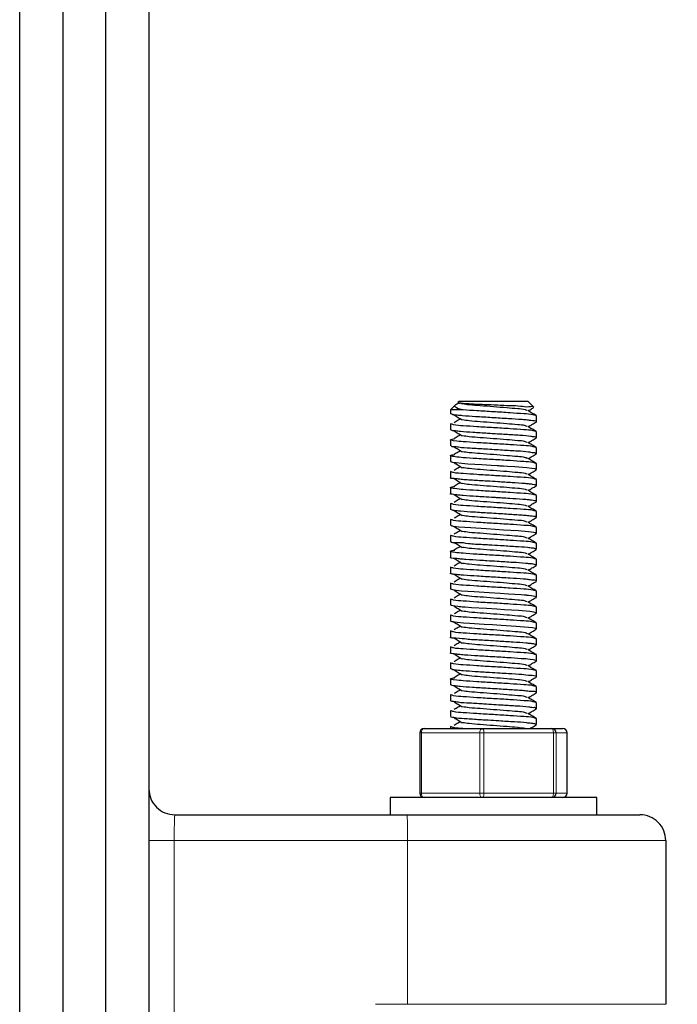
# Model space of a CAD drawing. Units: millimetres. Extents: x -86 to 420, y 0 to 297.
# Drawn here: x 283 to 294, y 96 to 112 of the extents above; entities that cross this region are included whole.
import ezdxf

# ---------------------------------------------------------------- set-up
doc = ezdxf.new("R2010")
doc.units = ezdxf.units.MM
doc.styles.add('SLDTEXTSTYLE0', font='TXT', dxfattribs={"width": 0.605})
doc.dimstyles.new('SLDDIMSTYLE3', dxfattribs={"dimtxt": 2.825151, "dimasz": 2.5, "dimexe": 0, "dimexo": 0.0625, "dimgap": 0.706288, "dimtad": 1, "dimlfac": 7, "dimrnd": 1e-09, "dimzin": 12, "dimdsep": 46, "dimtxsty": 'SLDTEXTSTYLE0', "dimsah": 1, "dimcen": 0.09, "dimadec": 0, "dimazin": 3, "dimtfac": 1, "dimtdec": 3, "dimtofl": 0, "dimtmove": 0, "dimatfit": 3, "dimfxl": 1, "dimfrac": 2, "dimtolj": 1, "dimtzin": 12, "dimarcsym": 0})

# ---------------------------------------------------------------- blocks, each defined once
blk = doc.blocks.new('_D_2')
at = {"color": 7, "linetype": 'Continuous', "lineweight": 0}
for p, q in [((285.316, 124.394), (309.24, 124.394)), ((308.24, 88.537), (308.24, 124.394))]:
    blk.add_line(p, q, dxfattribs=at)
at = {"color": 7, "linetype": 'Continuous', "lineweight": 18}
for points in [[(308.24, 124.394), (307.865, 121.894), (308.615, 121.894)], [(308.24, 88.537), (308.615, 91.037), (307.865, 91.037)]]:
    blk.add_solid(points, dxfattribs=at)
at = {"color": 7, "linetype": 'Continuous', "lineweight": 18, "insert": (304.488, 103.231), "char_height": 2.9104, "attachment_point": 1, "rotation": 90, "style": 'SLDTEXTSTYLE0'}
blk.add_mtext('251', dxfattribs=at)

msp = doc.modelspace()

# ---------------------------------------------------------------- linework, layer by layer
at = {"color": 7, "linetype": 'Continuous', "lineweight": 25}
for p, q in [((282.873347, 80.343256), (282.873347, 124.393785)), ((283.587633, 124.393785), (283.587633, 80.343256)), ((284.301919, 80.343256), (284.301919, 124.393785)), ((285.016205, 124.393785), (285.016205, 88.393785)), ((290.09992, 106.048929), (290.016205, 105.965214)), ((290.016205, 105.965214), (290.016205, 105.899121)), ((290.223435, 105.965214), (290.016205, 105.965214)), ((290.159062, 106.10807), (290.142678, 106.091687)), ((290.159062, 106.10807), (291.301918, 106.10807)), ((290.191087, 106.076417), (290.212923, 106.062706)), ((291.398491, 106.011499), (291.301918, 106.10807)), ((291.444776, 105.766914), (291.444776, 105.866328)), ((290.016205, 105.734185), (290.016205, 105.634753)), ((290.016205, 105.4699), (290.016205, 105.370534)), ((291.444776, 105.502642), (291.444776, 105.602041)), ((291.444776, 105.238448), (291.444776, 105.337756)), ((290.016205, 105.205613), (290.016205, 105.106341)), ((291.444776, 104.97423), (291.444776, 105.073471)), ((290.016205, 104.941328), (290.016205, 104.842097)), ((290.016205, 104.677043), (290.016205, 104.577718)), ((291.444776, 104.709923), (291.444776, 104.809184)), ((291.444776, 104.445509), (291.444776, 104.544899)), ((290.016205, 104.412756), (290.016205, 104.313327)), ((291.444776, 104.181196), (291.444776, 104.280612)), ((290.016205, 104.148471), (290.016205, 104.049082)), ((291.444776, 103.916986), (291.444776, 104.016328)), ((290.016205, 103.884184), (290.016205, 103.784891)), ((291.444776, 103.652782), (291.444776, 103.752043)), ((290.016205, 103.619899), (290.016205, 103.520655)), ((290.016205, 103.355614), (290.016205, 103.256341)), ((291.436419, 103.384503), (291.443674, 103.386275)), ((291.444776, 103.388518), (291.444776, 103.487756)), ((291.444776, 103.124123), (291.444776, 103.223471)), ((290.016205, 103.091327), (290.016205, 102.991913)), ((291.444776, 102.859761), (291.444776, 102.959184)), ((290.016205, 102.827042), (290.016205, 102.727639)), ((291.444776, 102.59553), (291.444776, 102.694899)), ((290.016205, 102.562756), (290.016205, 102.463424)), ((291.444776, 102.33134), (291.444776, 102.430614)), ((290.016205, 102.298471), (290.016205, 102.199229)), ((291.444776, 102.067096), (291.444776, 102.166327)), ((290.016205, 102.034186), (290.016205, 101.934927)), ((291.444776, 101.802724), (291.444776, 101.902042)), ((290.016205, 101.769899), (290.016205, 101.670489)), ((291.444776, 101.538345), (291.444776, 101.637755)), ((290.016205, 101.505614), (290.016205, 101.406185)), ((290.016205, 101.241327), (290.016205, 101.141981)), ((291.444776, 101.274082), (291.444776, 101.37347)), ((291.444776, 101.009882), (291.444776, 101.109186)), ((290.016205, 100.977042), (290.016205, 100.877781)), ((291.444776, 100.745665), (291.444776, 100.844899)), ((289.507706, 100.60807), (289.507706, 99.60807)), ((289.579134, 100.6795), (290.546915, 100.6795)), ((290.016205, 100.712757), (290.016205, 100.6795)), ((290.546915, 100.6795), (291.69827, 100.6795)), ((291.69827, 100.6795), (291.881846, 100.6795)), ((291.953275, 99.60807), (291.953275, 100.60807)), ((289.016205, 99.536643), (289.016205, 99.250928)), ((290.730491, 99.536643), (289.016205, 99.536643)), ((292.444776, 99.536643), (290.730491, 99.536643)), ((292.444776, 99.250928), (292.444776, 99.536643)), ((285.444776, 99.250928), (289.299053, 99.250928)), ((289.299053, 99.250928), (293.159062, 99.250928)), ((293.587633, 98.822355), (293.587633, 96.108071))]:
    msp.add_line(p, q, dxfattribs=at)
at = {"color": 8, "linetype": 'Continuous', "lineweight": 18}
for p, q in [((289.507706, 100.60807), (289.534636, 100.60807)), ((290.502417, 100.60807), (289.534636, 100.60807)), ((289.534636, 100.60807), (289.534636, 99.60807)), ((290.502417, 99.60807), (290.502417, 100.60807)), ((290.502417, 100.60807), (290.573055, 100.60807)), ((290.573055, 100.60807), (290.573055, 99.60807)), ((291.72441, 100.60807), (290.573055, 100.60807)), ((291.72441, 99.60807), (291.72441, 100.60807)), ((291.72441, 100.60807), (291.768908, 100.60807)), ((291.768908, 100.60807), (291.768908, 99.60807)), ((291.952484, 100.60807), (291.768908, 100.60807)), ((291.952484, 99.60807), (291.952484, 100.60807)), ((291.952484, 100.60807), (291.953275, 100.60807)), ((289.507706, 99.60807), (289.534636, 99.60807)), ((289.534636, 99.60807), (290.502417, 99.60807)), ((290.502417, 99.60807), (290.573055, 99.60807)), ((290.573055, 99.60807), (291.72441, 99.60807)), ((291.72441, 99.60807), (291.768908, 99.60807)), ((291.768908, 99.60807), (291.952484, 99.60807)), ((291.952484, 99.60807), (291.953275, 99.60807)), ((285.016205, 98.822355), (285.437296, 98.822355)), ((285.437296, 98.822355), (285.437296, 93.127774)), ((289.306532, 98.822355), (285.437296, 98.822355)), ((289.306532, 96.108071), (289.306532, 98.822355)), ((293.587633, 98.822355), (289.306532, 98.822355)), ((288.772632, 96.108071), (289.306532, 96.108071)), ((289.306532, 96.108071), (293.587633, 96.108071))]:
    msp.add_line(p, q, dxfattribs=at)
at = {"color": 7, "linetype": 'Continuous', "lineweight": 25, "flags": 128}
for points in [[(291.434865, 104.97423), (291.419746, 104.984924), (291.368286, 104.993676), (291.28227, 105.003374), (291.085997, 105.018288), (290.965181, 105.025743), (290.898549, 105.029851), (290.861705, 105.032123), (290.852131, 105.032712), (290.847289, 105.03301), (290.846681, 105.033049), (290.846378, 105.033068), (290.846359, 105.033068), (290.846349, 105.033068), (290.846347, 105.03307), (290.846344, 105.03307), (290.846337, 105.03307), (290.846324, 105.03307), (290.846213, 105.033076), (290.845952, 105.033093), (290.84201, 105.033338), (290.82419, 105.034443), (290.793014, 105.036372), (290.690302, 105.042692), (290.540216, 105.051946), (290.305022, 105.06674), (290.206076, 105.074534), (290.112227, 105.084219), (290.055551, 105.092585), (290.023255, 105.100719), (290.027591, 105.106341)], [(291.432476, 103.916986), (291.433759, 103.924013), (291.398078, 103.932008), (291.310478, 103.943395), (291.138531, 103.957751), (290.898882, 103.972691), (290.761241, 103.981176), (290.60998, 103.990502), (290.3565, 104.006152), (290.156268, 104.022137), (290.066763, 104.033472), (290.058952, 104.03482), (290.055278, 104.035493), (290.055172, 104.035514), (290.055148, 104.035518), (290.055143, 104.035518), (290.055141, 104.035518), (290.055135, 104.03552), (290.055109, 104.035525), (290.05506, 104.035533), (290.054961, 104.035552), (290.054565, 104.035627), (290.05301, 104.03592), (290.050017, 104.036502), (290.044489, 104.037641), (290.035168, 104.039822), (290.02772, 104.049082)], [(291.436211, 102.859761), (291.442386, 102.86305), (291.418304, 102.870963), (291.362752, 102.880133), (291.313962, 102.885885), (291.28575, 102.888755), (291.284886, 102.88884), (291.284688, 102.888859), (291.284591, 102.888867), (291.28458, 102.88887), (291.284573, 102.88887), (291.284571, 102.88887), (291.284567, 102.88887), (291.284562, 102.88887), (291.284465, 102.88888), (291.28427, 102.888899), (291.282717, 102.889048), (291.276489, 102.88964), (291.263989, 102.890794), (291.238947, 102.892993), (291.189693, 102.89694), (290.981474, 102.910436), (290.839675, 102.919202), (290.659698, 102.930288), (290.412314, 102.945549), (290.20056, 102.960738), (290.113307, 102.969802), (290.054177, 102.978555), (290.022062, 102.991913)], [(291.43353, 102.59553), (291.437046, 102.601413), (291.401201, 102.610035), (291.336291, 102.619124), (291.146273, 102.63578), (290.911435, 102.650487), (290.788903, 102.658046), (290.617092, 102.668633), (290.368181, 102.684004), (290.260704, 102.69144), (290.211664, 102.69547), (290.18678, 102.697715), (290.17438, 102.698897), (290.172835, 102.699048), (290.17245, 102.699084), (290.172257, 102.699103), (290.172208, 102.699108), (290.172185, 102.69911), (290.172172, 102.699112), (290.172166, 102.699112), (290.172162, 102.699112), (290.172154, 102.699114), (290.172078, 102.69912), (290.171686, 102.699159), (290.170485, 102.699278), (290.160245, 102.700306), (290.142021, 102.702224), (290.088809, 102.708719), (290.03581, 102.718211), (290.026316, 102.727639)], [(291.434469, 102.33134), (291.428662, 102.339858), (291.380293, 102.349111), (291.309083, 102.357835), (291.108604, 102.374007), (290.860118, 102.389366), (290.713154, 102.398415), (290.573938, 102.407021), (290.331161, 102.422093), (290.231835, 102.429488), (290.128035, 102.439485), (290.08155, 102.445464), (290.07054, 102.447154), (290.06734, 102.447676), (290.06551, 102.44798), (290.065257, 102.448023), (290.065232, 102.448027), (290.065222, 102.448029), (290.065194, 102.448034), (290.065138, 102.448042), (290.065026, 102.448061), (290.064578, 102.448138), (290.063691, 102.448287), (290.060252, 102.448881), (290.053879, 102.450041), (290.043028, 102.452244), (290.027909, 102.456189), (290.02793, 102.463424)]]:
    msp.add_lwpolyline(points, dxfattribs=at)
at = {"color": 8, "linetype": 'Continuous', "lineweight": 18, "flags": 128}
for points in [[(289.579134, 100.6795), (289.570453, 100.678127), (289.562106, 100.674061), (289.554412, 100.667462), (289.547669, 100.658579), (289.542136, 100.647754), (289.538024, 100.635405), (289.535492, 100.622005), (289.534636, 100.60807)], [(290.502417, 100.60807), (290.503271, 100.622005), (290.505803, 100.635405), (290.509916, 100.647754), (290.51545, 100.658579), (290.522193, 100.667462), (290.529886, 100.674061), (290.538233, 100.678127), (290.546915, 100.6795)], [(290.546915, 100.6795), (290.552014, 100.678127), (290.556918, 100.674061), (290.561437, 100.667462), (290.565399, 100.658579), (290.568649, 100.647754), (290.571064, 100.635405), (290.572552, 100.622005), (290.573055, 100.60807)], [(291.72441, 100.60807), (291.723907, 100.622005), (291.722421, 100.635405), (291.720004, 100.647754), (291.716754, 100.658579), (291.712792, 100.667462), (291.708274, 100.674061), (291.703369, 100.678127), (291.69827, 100.6795)], [(289.534636, 99.60807), (289.535492, 99.594136), (289.538024, 99.580735), (289.542136, 99.568386), (289.547669, 99.557564), (289.554412, 99.548681), (289.562106, 99.542079), (289.570453, 99.538013), (289.579134, 99.536643)], [(290.546915, 99.536643), (290.538233, 99.538013), (290.529886, 99.542079), (290.522193, 99.548681), (290.51545, 99.557564), (290.509916, 99.568386), (290.505803, 99.580735), (290.503271, 99.594136), (290.502417, 99.60807)], [(290.573055, 99.60807), (290.572552, 99.594136), (290.571064, 99.580735), (290.568649, 99.568386), (290.565399, 99.557564), (290.561437, 99.548681), (290.556918, 99.542079), (290.552014, 99.538013), (290.546915, 99.536643)], [(291.69827, 99.536643), (291.703369, 99.538013), (291.708274, 99.542079), (291.712792, 99.548681), (291.716754, 99.557564), (291.720004, 99.568386), (291.722421, 99.580735), (291.723907, 99.594136), (291.72441, 99.60807)]]:
    msp.add_lwpolyline(points, dxfattribs=at)
at = {"color": 7, "linetype": 'Continuous', "lineweight": 25}
for centre, radius, start, end in [((289.579135, 100.60807), 0.07143, 90.0006675, 180.0001863), ((291.69787, 100.608462), 0.071039, 359.683829, 89.6774401), ((291.881845, 100.60807), 0.07143, 359.9998137, 89.9993325), ((285.444775, 99.679499), 0.428571, 179.9998173, 270.0000404), ((289.579135, 99.608072), 0.07143, 180.0015213, 269.9993325), ((291.697873, 99.607677), 0.071036, 270.3201213, 0.3169021), ((291.881845, 99.608072), 0.07143, 270.0006675, 359.9984787), ((293.159063, 98.822358), 0.42857, 359.9996958, 90.0001619)]:
    msp.add_arc(centre, radius, start, end, dxfattribs=at)
at = {"color": 8, "linetype": 'Continuous', "lineweight": 18}
for centre, radius, start, end in [((291.881446, 100.608462), 0.071039, 359.683829, 89.6774401), ((291.881449, 99.607677), 0.071036, 270.3201213, 0.3169021), ((291.582357, 98.929465), 6.145994, 177.0018089, 180.9985757), ((283.161472, 98.929465), 6.145994, 359.0014243, 2.9981911)]:
    msp.add_arc(centre, radius, start, end, dxfattribs=at)
at = {"color": 7, "linetype": 'Continuous', "lineweight": 25}
for points, knots in [([(290.223435, 105.965214), (290.188924, 105.97012), (290.140037, 105.977069), (290.067898, 106.041015), (290.14178, 106.070756), (290.175859, 106.0799), (290.191535, 106.084106)], [0, 0, 0, 0, 0.405471763, 0.574378215, 0.804221439, 1, 1, 1, 1]), ([(290.143455, 106.09091), (290.142773, 106.090765), (290.132486, 106.088577), (290.213948, 106.072617), (290.261308, 106.074104), (290.423467, 106.061443), (290.594312, 106.055354), (290.797619, 106.046602), (290.99175, 106.035023), (291.175793, 106.037283), (291.282018, 106.005422), (291.389705, 106.034395), (291.393905, 106.008245), (291.394089, 106.007097)], [0, 0, 0, 0, 0.001557632, 0.023486591, 0.096035865, 0.211828201, 0.357347437, 0.523629914, 0.687221843, 0.829155188, 0.938047583, 0.997279592, 1, 1, 1, 1]), ([(291.289035, 105.953659), (291.279102, 105.957665), (291.229633, 105.977614), (291.113683, 105.98201), (290.938571, 106.000137), (290.730357, 106.014361), (290.522895, 106.031503), (290.350714, 106.042769), (290.253168, 106.057311), (290.215681, 106.0629)], [0, 0, 0, 0, 0.02966218, 0.147727925, 0.316302657, 0.521254365, 0.726206072, 0.894781786, 1, 1, 1, 1]), ([(291.444776, 105.866328), (291.427007, 105.87216), (291.358794, 105.894548), (291.209818, 105.899773), (290.990381, 105.917549), (290.730401, 105.932024), (290.470925, 105.94862), (290.301807, 105.95859), (290.224865, 105.965093), (290.223435, 105.965214)], [0, 0, 0, 0, 0.045622134, 0.175141642, 0.360458316, 0.585816018, 0.811174479, 0.996491152, 1, 1, 1, 1]), ([(291.305939, 105.948806), (291.327147, 105.961137), (291.357289, 105.978664), (291.387446, 105.996163), (291.396385, 106.00135)], [0, 0, 0, 0, 0.703588931, 1, 1, 1, 1]), ([(291.438798, 105.766914), (291.440608, 105.767631), (291.464056, 105.776919), (291.350658, 105.786961), (291.300978, 105.795311), (291.155284, 105.807089), (290.965716, 105.818503), (290.70486, 105.834526), (290.450644, 105.850751), (290.259065, 105.861208), (290.134936, 105.875113), (290.067861, 105.879574), (290.031859, 105.893793), (290.018367, 105.899121)], [0, 0, 0, 0, 0.003766652, 0.048794708, 0.109280166, 0.170378886, 0.328552656, 0.520735544, 0.708845442, 0.861431059, 0.919675304, 0.969897863, 1, 1, 1, 1]), ([(290.080622, 105.881325), (290.102725, 105.867518), (290.146864, 105.839945), (290.190926, 105.812247), (290.212923, 105.798419)], [0, 0, 0, 0, 0.500750964, 1, 1, 1, 1]), ([(290.18387, 105.816662), (290.171553, 105.808923), (290.13717, 105.787317), (290.102727, 105.765807), (290.080622, 105.752002)], [0, 0, 0, 0, 0.358232069, 1, 1, 1, 1]), ([(291.289035, 105.689375), (291.279102, 105.69338), (291.229633, 105.713329), (291.113683, 105.717721), (290.938571, 105.735853), (290.730358, 105.750077), (290.522895, 105.767214), (290.350714, 105.778486), (290.253168, 105.793025), (290.215681, 105.798613)], [0, 0, 0, 0, 0.029662191, 0.147727707, 0.316302667, 0.521254448, 0.726206077, 0.894782019, 1, 1, 1, 1]), ([(291.441456, 105.870104), (291.417492, 105.884008), (291.369585, 105.911802), (291.321704, 105.939639), (291.297775, 105.953551)], [0, 0, 0, 0, 0.50023176, 1, 1, 1, 1]), ([(291.444776, 105.602041), (291.427007, 105.607873), (291.358795, 105.630264), (291.209821, 105.635501), (290.990362, 105.653183), (290.73049, 105.668112), (290.470619, 105.683046), (290.251159, 105.700726), (290.102186, 105.705965), (290.033973, 105.728353), (290.016205, 105.734185)], [0, 0, 0, 0, 0.0389393464, 0.1494854606, 0.3076549788, 0.4999997985, 0.6923454486, 0.8505149667, 0.9610610809, 1, 1, 1, 1]), ([(291.435068, 105.502642), (291.437374, 105.504146), (291.449213, 105.511868), (291.38903, 105.516504), (291.325822, 105.531619), (291.144976, 105.542706), (290.969095, 105.554139), (290.789313, 105.565164), (290.607666, 105.576244), (290.402482, 105.589615), (290.223302, 105.598672), (290.11034, 105.614963), (290.053819, 105.616332), (290.031179, 105.630495), (290.024371, 105.634753)], [0, 0, 0, 0, 0.004937057, 0.025340995, 0.068502395, 0.196419907, 0.360140154, 0.454762974, 0.570752992, 0.742050136, 0.885788412, 0.944644859, 0.983356668, 1, 1, 1, 1]), ([(291.441456, 105.605817), (291.417492, 105.619722), (291.369586, 105.647517), (291.321704, 105.675354), (291.297775, 105.689266)], [0, 0, 0, 0, 0.500234974, 1, 1, 1, 1]), ([(291.305939, 105.684521), (291.327148, 105.696851), (291.372308, 105.723105), (291.417492, 105.749319), (291.441456, 105.763223)], [0, 0, 0, 0, 0.469624432, 1, 1, 1, 1]), ([(291.444776, 105.337756), (291.427008, 105.343588), (291.358798, 105.365975), (291.209752, 105.371214), (290.990771, 105.388919), (290.728619, 105.403712), (290.477031, 105.419159), (290.234319, 105.435394), (290.133415, 105.443615), (289.994091, 105.465273), (290.051872, 105.484954), (290.074158, 105.486726), (290.087513, 105.487787)], [0, 0, 0, 0, 0.0370313972, 0.1421622841, 0.292583371, 0.475505778, 0.6584288878, 0.8088499747, 0.9139808616, 0.9510122588, 0.9706448782, 1, 1, 1, 1]), ([(290.080622, 105.617038), (290.102725, 105.603232), (290.146865, 105.57566), (290.190926, 105.547962), (290.212923, 105.534134)], [0, 0, 0, 0, 0.500747355, 1, 1, 1, 1]), ([(290.18387, 105.552378), (290.171553, 105.544637), (290.137171, 105.523029), (290.102727, 105.501521), (290.080622, 105.487717)], [0, 0, 0, 0, 0.3582413513, 1, 1, 1, 1]), ([(291.289035, 105.425088), (291.279102, 105.429093), (291.229633, 105.449042), (291.113683, 105.453438), (290.938571, 105.471565), (290.730357, 105.485789), (290.522895, 105.502931), (290.350714, 105.514197), (290.253168, 105.528739), (290.215681, 105.534328)], [0, 0, 0, 0, 0.02966218, 0.147727925, 0.316302657, 0.521254365, 0.726206072, 0.894781786, 1, 1, 1, 1]), ([(291.305939, 105.420234), (291.327148, 105.432564), (291.372308, 105.458818), (291.417492, 105.485034), (291.441456, 105.498938)], [0, 0, 0, 0, 0.46962123, 1, 1, 1, 1]), ([(291.433044, 105.238448), (291.432611, 105.241239), (291.430133, 105.257209), (291.371877, 105.249915), (291.286547, 105.274427), (291.106516, 105.278923), (290.872558, 105.296741), (290.607456, 105.311178), (290.366924, 105.329098), (290.183615, 105.333804), (290.08932, 105.357955), (290.035216, 105.352004), (290.029385, 105.36747), (290.02823, 105.370534)], [0, 0, 0, 0, 0.0056414679, 0.0322876399, 0.0902827013, 0.2159697691, 0.3937453288, 0.5938610441, 0.771547371, 0.9090235215, 0.9666341468, 0.9933891275, 1, 1, 1, 1]), ([(290.080622, 105.352753), (290.102725, 105.338946), (290.146864, 105.311373), (290.190926, 105.283677), (290.212923, 105.269849)], [0, 0, 0, 0, 0.500754595, 1, 1, 1, 1]), ([(291.441456, 105.341533), (291.417492, 105.355436), (291.369585, 105.38323), (291.321704, 105.411068), (291.297775, 105.424981)], [0, 0, 0, 0, 0.50022854, 1, 1, 1, 1]), ([(291.444776, 105.073471), (291.427008, 105.079303), (291.358798, 105.101691), (291.209751, 105.106926), (290.990771, 105.124636), (290.728619, 105.139424), (290.477031, 105.154871), (290.23432, 105.17111), (290.133414, 105.179329), (289.994091, 105.200985), (290.051872, 105.22067), (290.074158, 105.222441), (290.087513, 105.223503)], [0, 0, 0, 0, 0.0370313849, 0.1421620821, 0.2925832147, 0.4755054742, 0.6584285233, 0.8088496559, 0.913980353, 0.951011738, 0.9706448879, 1, 1, 1, 1]), ([(290.18387, 105.288093), (290.171553, 105.280352), (290.137171, 105.258744), (290.102727, 105.237234), (290.080622, 105.22343)], [0, 0, 0, 0, 0.358238032, 1, 1, 1, 1]), ([(291.289035, 105.160803), (291.279102, 105.164808), (291.229633, 105.184757), (291.113683, 105.189153), (290.938571, 105.20728), (290.730357, 105.221504), (290.522895, 105.238646), (290.350714, 105.249913), (290.253168, 105.264453), (290.215681, 105.270041)], [0, 0, 0, 0, 0.029662188, 0.147727964, 0.316302742, 0.521254505, 0.726206268, 0.894782028, 1, 1, 1, 1]), ([(291.441456, 105.077246), (291.417492, 105.09115), (291.369586, 105.118945), (291.321704, 105.146782), (291.297775, 105.160694)], [0, 0, 0, 0, 0.500234974, 1, 1, 1, 1]), ([(291.305939, 105.155949), (291.327148, 105.168279), (291.372308, 105.194533), (291.417492, 105.220749), (291.441456, 105.234653)], [0, 0, 0, 0, 0.46962123, 1, 1, 1, 1]), ([(290.080622, 105.088468), (290.102725, 105.074661), (290.146864, 105.047088), (290.190926, 105.01939), (290.212923, 105.005562)], [0, 0, 0, 0, 0.500750964, 1, 1, 1, 1]), ([(290.18387, 105.023806), (290.171553, 105.016066), (290.13717, 104.99446), (290.102727, 104.97295), (290.080622, 104.959145)], [0, 0, 0, 0, 0.358232069, 1, 1, 1, 1]), ([(291.289035, 104.896516), (291.279102, 104.900522), (291.229634, 104.920475), (291.113682, 104.924863), (290.938571, 104.942997), (290.730357, 104.957216), (290.522895, 104.974358), (290.350714, 104.985629), (290.253168, 105.000169), (290.215681, 105.005756)], [0, 0, 0, 0, 0.0296628647, 0.1477282995, 0.3163031421, 0.521254629, 0.7262062674, 0.8947820917, 1, 1, 1, 1]), ([(291.434762, 104.705879), (291.438618, 104.706725), (291.458634, 104.711118), (291.376424, 104.731327), (291.335074, 104.73302), (291.203633, 104.747686), (291.03429, 104.756797), (290.821112, 104.770442), (290.640109, 104.781479), (290.459335, 104.792668), (290.314991, 104.801478), (290.164371, 104.812911), (290.11293, 104.822708), (289.998706, 104.830422), (290.022005, 104.841072), (290.024246, 104.842097)], [0, 0, 0, 0, 0.006869447, 0.035654194, 0.089169044, 0.139819916, 0.288436575, 0.452982481, 0.576258619, 0.664978895, 0.824483084, 0.888135621, 0.951615258, 0.995345555, 1, 1, 1, 1]), ([(291.444776, 104.809184), (291.427007, 104.815016), (291.358794, 104.837403), (291.209821, 104.842647), (290.990361, 104.860322), (290.73049, 104.875256), (290.470619, 104.89019), (290.251159, 104.907865), (290.102186, 104.913109), (290.033973, 104.935496), (290.016205, 104.941328)], [0, 0, 0, 0, 0.038938927, 0.149485228, 0.307654679, 0.49999963, 0.692345321, 0.850514772, 0.961061073, 1, 1, 1, 1]), ([(290.080622, 104.824181), (290.102725, 104.810375), (290.146865, 104.782803), (290.190926, 104.755106), (290.212923, 104.741278)], [0, 0, 0, 0, 0.500747355, 1, 1, 1, 1]), ([(291.441456, 104.812961), (291.417492, 104.826864), (291.369585, 104.854658), (291.321704, 104.882496), (291.297775, 104.896409)], [0, 0, 0, 0, 0.50022854, 1, 1, 1, 1]), ([(291.305939, 104.891664), (291.327148, 104.903994), (291.372308, 104.930249), (291.417492, 104.956463), (291.441456, 104.970366)], [0, 0, 0, 0, 0.469624432, 1, 1, 1, 1]), ([(291.444776, 104.544899), (291.427008, 104.550731), (291.358798, 104.573119), (291.209751, 104.578354), (290.990771, 104.596063), (290.728619, 104.610856), (290.477031, 104.626298), (290.23432, 104.642541), (290.133414, 104.650753), (289.994091, 104.672417), (290.051872, 104.692097), (290.074158, 104.693869), (290.087513, 104.694931)], [0, 0, 0, 0, 0.03703139, 0.142162101, 0.292583253, 0.475505623, 0.658428609, 0.808849762, 0.913980472, 0.951012269, 0.970644884, 1, 1, 1, 1]), ([(290.18387, 104.759521), (290.171553, 104.75178), (290.137171, 104.730172), (290.102727, 104.708664), (290.080622, 104.69486)], [0, 0, 0, 0, 0.358241351, 1, 1, 1, 1]), ([(291.289035, 104.632231), (291.279102, 104.636236), (291.229633, 104.656185), (291.113683, 104.660581), (290.938571, 104.678708), (290.730357, 104.692932), (290.522895, 104.710074), (290.350714, 104.72134), (290.253168, 104.735883), (290.215681, 104.741471)], [0, 0, 0, 0, 0.02966218, 0.147727925, 0.316302657, 0.521254365, 0.726206072, 0.894781786, 1, 1, 1, 1]), ([(291.305939, 104.627377), (291.327148, 104.639707), (291.372308, 104.665962), (291.417492, 104.692177), (291.441456, 104.706081)], [0, 0, 0, 0, 0.46962123, 1, 1, 1, 1]), ([(291.441179, 104.445509), (291.442334, 104.445932), (291.461905, 104.453101), (291.358615, 104.465527), (291.312773, 104.472415), (291.169795, 104.484878), (291.030318, 104.493072), (290.89777, 104.501318), (290.811511, 104.506669), (290.711289, 104.51283), (290.58571, 104.520531), (290.412921, 104.531328), (290.276283, 104.539133), (290.136671, 104.552485), (290.093241, 104.557903), (289.998983, 104.57218), (290.016325, 104.577699), (290.016385, 104.577718)], [0, 0, 0, 0, 0.002420217, 0.041000295, 0.099708217, 0.162037676, 0.312947326, 0.404565616, 0.436002545, 0.493157958, 0.613510731, 0.698902518, 0.850633133, 0.913513263, 0.962229161, 0.9998689, 1, 1, 1, 1]), ([(290.080622, 104.559896), (290.102725, 104.546089), (290.146864, 104.518516), (290.190926, 104.490819), (290.212923, 104.476991)], [0, 0, 0, 0, 0.500750964, 1, 1, 1, 1]), ([(290.18387, 104.495234), (290.171553, 104.487494), (290.13717, 104.465888), (290.102727, 104.444378), (290.080622, 104.430573)], [0, 0, 0, 0, 0.358232069, 1, 1, 1, 1]), ([(291.441456, 104.548676), (291.417492, 104.562579), (291.369585, 104.590373), (291.321704, 104.61821), (291.297775, 104.632122)], [0, 0, 0, 0, 0.50023176, 1, 1, 1, 1]), ([(291.444776, 104.280612), (291.427007, 104.286445), (291.358795, 104.308835), (291.209821, 104.314072), (290.990362, 104.331754), (290.73049, 104.346683), (290.470619, 104.361617), (290.251159, 104.379297), (290.102186, 104.384537), (290.033973, 104.406924), (290.016205, 104.412756)], [0, 0, 0, 0, 0.038939346, 0.149485461, 0.307654979, 0.499999799, 0.692345449, 0.850514967, 0.961061081, 1, 1, 1, 1]), ([(291.289035, 104.367946), (291.279102, 104.371952), (291.229633, 104.391901), (291.113683, 104.396292), (290.938571, 104.414424), (290.730358, 104.428648), (290.522895, 104.445785), (290.350714, 104.457057), (290.253168, 104.471597), (290.215681, 104.477184)], [0, 0, 0, 0, 0.029662191, 0.147727707, 0.316302667, 0.521254448, 0.726206077, 0.894782019, 1, 1, 1, 1]), ([(291.441456, 104.284389), (291.417492, 104.298293), (291.369586, 104.326089), (291.321704, 104.353926), (291.297775, 104.367837)], [0, 0, 0, 0, 0.500234974, 1, 1, 1, 1]), ([(291.305939, 104.363093), (291.327148, 104.375422), (291.372308, 104.401677), (291.417492, 104.427891), (291.441456, 104.441794)], [0, 0, 0, 0, 0.469624432, 1, 1, 1, 1]), ([(291.435217, 104.181196), (291.437419, 104.182584), (291.460898, 104.197379), (291.338114, 104.199425), (291.282758, 104.212317), (291.12933, 104.222461), (290.98125, 104.231953), (290.805946, 104.242703), (290.623232, 104.253894), (290.416434, 104.267232), (290.231995, 104.276983), (290.116298, 104.292272), (290.057618, 104.294913), (290.031633, 104.308731), (290.02299, 104.313327)], [0, 0, 0, 0, 0.005005816, 0.053374861, 0.12346123, 0.188875738, 0.350385703, 0.446255637, 0.55378458, 0.734018414, 0.879994006, 0.938917175, 0.97968242, 1, 1, 1, 1]), ([(290.080622, 104.295609), (290.102725, 104.281803), (290.146865, 104.254231), (290.190926, 104.226534), (290.212923, 104.212706)], [0, 0, 0, 0, 0.500747355, 1, 1, 1, 1]), ([(290.18387, 104.230949), (290.171553, 104.223208), (290.137171, 104.2016), (290.102727, 104.180092), (290.080622, 104.166289)], [0, 0, 0, 0, 0.358241351, 1, 1, 1, 1]), ([(291.289035, 104.103659), (291.279102, 104.107665), (291.229634, 104.127618), (291.113683, 104.132007), (290.938571, 104.150137), (290.730357, 104.16436), (290.522895, 104.181503), (290.350714, 104.192769), (290.253168, 104.207311), (290.215681, 104.212899)], [0, 0, 0, 0, 0.029662862, 0.147728287, 0.316302947, 0.521254568, 0.726206188, 0.894781831, 1, 1, 1, 1]), ([(291.305939, 104.098806), (291.327148, 104.111135), (291.372308, 104.13739), (291.417492, 104.163605), (291.441456, 104.177509)], [0, 0, 0, 0, 0.46962123, 1, 1, 1, 1]), ([(291.444776, 104.016328), (291.427007, 104.022159), (291.358794, 104.044546), (291.209821, 104.04979), (290.990361, 104.067465), (290.73049, 104.082399), (290.470619, 104.097334), (290.251159, 104.115008), (290.102186, 104.120252), (290.033973, 104.142639), (290.016205, 104.148471)], [0, 0, 0, 0, 0.038938927, 0.149485228, 0.307654679, 0.49999963, 0.692345321, 0.850514772, 0.961061073, 1, 1, 1, 1]), ([(290.080622, 104.031325), (290.102725, 104.017517), (290.146864, 103.989944), (290.190926, 103.962248), (290.212923, 103.948421)], [0, 0, 0, 0, 0.500754595, 1, 1, 1, 1]), ([(291.441456, 104.020104), (291.417492, 104.034007), (291.369585, 104.061801), (291.321704, 104.08964), (291.297775, 104.103553)], [0, 0, 0, 0, 0.50022854, 1, 1, 1, 1]), ([(291.444776, 103.752043), (291.427007, 103.757874), (291.358794, 103.780262), (291.209821, 103.785501), (290.990362, 103.803182), (290.73049, 103.818112), (290.470619, 103.833046), (290.251159, 103.850725), (290.102186, 103.855965), (290.033973, 103.878352), (290.016205, 103.884184)], [0, 0, 0, 0, 0.038938936, 0.149485097, 0.307654683, 0.499999585, 0.692345317, 0.850514903, 0.961061064, 1, 1, 1, 1]), ([(290.18387, 103.966664), (290.171553, 103.958923), (290.137171, 103.937316), (290.102727, 103.915806), (290.080622, 103.902002)], [0, 0, 0, 0, 0.3582380323, 1, 1, 1, 1]), ([(291.289035, 103.839374), (291.279102, 103.84338), (291.229633, 103.863329), (291.113683, 103.867724), (290.938571, 103.885851), (290.730357, 103.900076), (290.522895, 103.917217), (290.350714, 103.928485), (290.253168, 103.943025), (290.215681, 103.948612)], [0, 0, 0, 0, 0.029662188, 0.147727964, 0.316302742, 0.521254505, 0.726206268, 0.894782028, 1, 1, 1, 1]), ([(291.441456, 103.755817), (291.417492, 103.769721), (291.369586, 103.797517), (291.321704, 103.825354), (291.297775, 103.839266)], [0, 0, 0, 0, 0.500234974, 1, 1, 1, 1]), ([(291.305939, 103.834521), (291.327148, 103.84685), (291.372308, 103.873105), (291.417492, 103.89932), (291.441456, 103.913224)], [0, 0, 0, 0, 0.46962123, 1, 1, 1, 1]), ([(291.435015, 103.652782), (291.431344, 103.656358), (291.416192, 103.671117), (291.363843, 103.669364), (291.258474, 103.688552), (291.07894, 103.696224), (290.86612, 103.710663), (290.701901, 103.720548), (290.604911, 103.726478), (290.492356, 103.73395), (290.312806, 103.734818), (290.193383, 103.774416), (290.009685, 103.750247), (290.027069, 103.782724), (290.028229, 103.784891)], [0, 0, 0, 0, 0.010577858, 0.043652975, 0.100917485, 0.241322151, 0.41693825, 0.551258276, 0.587356549, 0.620945022, 0.790533233, 0.925980433, 0.995061436, 1, 1, 1, 1]), ([(290.080622, 103.76704), (290.102725, 103.753232), (290.146864, 103.725659), (290.190926, 103.697962), (290.212923, 103.684134)], [0, 0, 0, 0, 0.500750964, 1, 1, 1, 1]), ([(290.18387, 103.702377), (290.171553, 103.694637), (290.13717, 103.673031), (290.102727, 103.651521), (290.080622, 103.637717)], [0, 0, 0, 0, 0.3582320688, 1, 1, 1, 1]), ([(291.289035, 103.575087), (291.279102, 103.579094), (291.229634, 103.599046), (291.113682, 103.603434), (290.938571, 103.621569), (290.730357, 103.635788), (290.522895, 103.65293), (290.350714, 103.6642), (290.253168, 103.67874), (290.215681, 103.684328)], [0, 0, 0, 0, 0.029662865, 0.1477283, 0.316303142, 0.521254629, 0.726206267, 0.894782092, 1, 1, 1, 1]), ([(291.438709, 103.388518), (291.429534, 103.393114), (291.395533, 103.410145), (291.335023, 103.411055), (291.216349, 103.425615), (291.036346, 103.435121), (290.821509, 103.448986), (290.639353, 103.460099), (290.465944, 103.470794), (290.325928, 103.479614), (290.17749, 103.489947), (290.12199, 103.50156), (289.997073, 103.504834), (290.02332, 103.519366), (290.025649, 103.520655)], [0, 0, 0, 0, 0.021314609, 0.078988828, 0.122876741, 0.272406284, 0.454694692, 0.572989979, 0.654524482, 0.815660648, 0.878011985, 0.942265478, 0.994877839, 1, 1, 1, 1]), ([(291.444776, 103.487756), (291.427008, 103.493587), (291.358798, 103.515975), (291.209752, 103.521214), (290.990771, 103.538918), (290.728619, 103.553712), (290.477031, 103.569159), (290.23432, 103.585393), (290.133414, 103.593616), (289.994091, 103.615271), (290.051871, 103.634957), (290.074158, 103.636727), (290.087513, 103.637787)], [0, 0, 0, 0, 0.037031385, 0.142162237, 0.292583275, 0.475505622, 0.658428672, 0.808849709, 0.913980561, 0.951011946, 0.970645096, 1, 1, 1, 1]), ([(291.441456, 103.491532), (291.417492, 103.505436), (291.369586, 103.533232), (291.321704, 103.561069), (291.297775, 103.574981)], [0, 0, 0, 0, 0.500234974, 1, 1, 1, 1]), ([(291.305939, 103.570236), (291.327148, 103.582566), (291.372308, 103.60882), (291.417492, 103.635034), (291.441456, 103.648937)], [0, 0, 0, 0, 0.469624432, 1, 1, 1, 1]), ([(291.444776, 103.223471), (291.427007, 103.229303), (291.358794, 103.25169), (291.209821, 103.25693), (290.990362, 103.274609), (290.73049, 103.289544), (290.470619, 103.304473), (290.251159, 103.322154), (290.102185, 103.327392), (290.033973, 103.349782), (290.016205, 103.355614)], [0, 0, 0, 0, 0.038938919, 0.149485033, 0.307654551, 0.499999462, 0.692345021, 0.850514539, 0.961060654, 1, 1, 1, 1]), ([(290.080622, 103.502753), (290.102725, 103.488946), (290.146865, 103.461375), (290.190926, 103.433677), (290.212923, 103.419849)], [0, 0, 0, 0, 0.500747355, 1, 1, 1, 1]), ([(290.18387, 103.438092), (290.171553, 103.430352), (290.137171, 103.408744), (290.102727, 103.387235), (290.080622, 103.373432)], [0, 0, 0, 0, 0.358241351, 1, 1, 1, 1]), ([(291.289035, 103.310802), (291.279102, 103.314808), (291.229633, 103.334757), (291.113683, 103.339153), (290.938571, 103.357279), (290.730357, 103.371504), (290.522895, 103.388646), (290.350714, 103.399912), (290.253168, 103.414454), (290.215681, 103.420043)], [0, 0, 0, 0, 0.02966218, 0.147727925, 0.316302657, 0.521254365, 0.726206072, 0.894781786, 1, 1, 1, 1]), ([(291.305939, 103.305949), (291.327148, 103.318278), (291.372308, 103.344533), (291.417492, 103.370748), (291.441456, 103.384652)], [0, 0, 0, 0, 0.46962123, 1, 1, 1, 1]), ([(291.44396, 103.124123), (291.444214, 103.124308), (291.459575, 103.135526), (291.35873, 103.141416), (291.315017, 103.151382), (291.175246, 103.162485), (290.990818, 103.174309), (290.732647, 103.189991), (290.473367, 103.20625), (290.288804, 103.217017), (290.146647, 103.229792), (290.103405, 103.235827), (289.998649, 103.249331), (290.017863, 103.256058), (290.01867, 103.256341)], [0, 0, 0, 0, 0.000645045, 0.039052572, 0.0989496, 0.15311845, 0.307803112, 0.498893112, 0.687464205, 0.844057237, 0.900149588, 0.959305565, 0.9982916, 1, 1, 1, 1]), ([(290.080622, 103.238468), (290.102725, 103.224661), (290.146864, 103.197088), (290.190926, 103.16939), (290.212923, 103.155562)], [0, 0, 0, 0, 0.500750964, 1, 1, 1, 1]), ([(291.441456, 103.227247), (291.417492, 103.241151), (291.369585, 103.268945), (291.321704, 103.296782), (291.297775, 103.310694)], [0, 0, 0, 0, 0.50023176, 1, 1, 1, 1]), ([(291.444776, 102.959184), (291.427007, 102.965016), (291.358795, 102.987407), (291.209821, 102.992644), (290.990362, 103.010326), (290.73049, 103.025255), (290.470619, 103.040189), (290.251159, 103.057869), (290.102186, 103.063108), (290.033973, 103.085496), (290.016205, 103.091327)], [0, 0, 0, 0, 0.038939346, 0.149485461, 0.307654979, 0.499999799, 0.692345449, 0.850514967, 0.961061081, 1, 1, 1, 1]), ([(290.18387, 103.173805), (290.171553, 103.166065), (290.13717, 103.144459), (290.102727, 103.122949), (290.080622, 103.109145)], [0, 0, 0, 0, 0.3582320688, 1, 1, 1, 1]), ([(291.289035, 103.046517), (291.279102, 103.050523), (291.229633, 103.070472), (291.113683, 103.074864), (290.938571, 103.092996), (290.730358, 103.10722), (290.522895, 103.124357), (290.350714, 103.135628), (290.253168, 103.150168), (290.215681, 103.155756)], [0, 0, 0, 0, 0.029662191, 0.147727707, 0.316302667, 0.521254448, 0.726206077, 0.894782019, 1, 1, 1, 1]), ([(291.441456, 102.96296), (291.417492, 102.976865), (291.369586, 103.00466), (291.321704, 103.032497), (291.297775, 103.046409)], [0, 0, 0, 0, 0.500234974, 1, 1, 1, 1]), ([(291.305939, 103.041664), (291.327148, 103.053994), (291.372308, 103.080248), (291.417492, 103.106462), (291.441456, 103.120365)], [0, 0, 0, 0, 0.469624432, 1, 1, 1, 1]), ([(290.080622, 102.974181), (290.102725, 102.960374), (290.146865, 102.932803), (290.190926, 102.905105), (290.212923, 102.891277)], [0, 0, 0, 0, 0.500747355, 1, 1, 1, 1]), ([(290.18387, 102.90952), (290.171553, 102.90178), (290.137171, 102.880172), (290.102727, 102.858663), (290.080622, 102.84486)], [0, 0, 0, 0, 0.358241351, 1, 1, 1, 1]), ([(291.289035, 102.78223), (291.279102, 102.786237), (291.229634, 102.806189), (291.113683, 102.810578), (290.938571, 102.828708), (290.730357, 102.842932), (290.522895, 102.860074), (290.350714, 102.87134), (290.253168, 102.885882), (290.215681, 102.891471)], [0, 0, 0, 0, 0.029662862, 0.147728287, 0.316302947, 0.521254568, 0.726206188, 0.894781831, 1, 1, 1, 1]), ([(291.305939, 102.777377), (291.327148, 102.789707), (291.372308, 102.815961), (291.417492, 102.842177), (291.441456, 102.856081)], [0, 0, 0, 0, 0.46962123, 1, 1, 1, 1]), ([(291.444776, 102.694899), (291.427007, 102.700731), (291.358794, 102.723118), (291.209821, 102.728362), (290.990361, 102.746036), (290.73049, 102.760971), (290.470619, 102.775905), (290.251159, 102.79358), (290.102186, 102.798824), (290.033973, 102.821211), (290.016205, 102.827042)], [0, 0, 0, 0, 0.0389389273, 0.1494852278, 0.3076546788, 0.4999996304, 0.6923453212, 0.8505147722, 0.9610610727, 1, 1, 1, 1]), ([(290.080622, 102.709896), (290.102725, 102.696089), (290.146864, 102.668516), (290.190926, 102.640819), (290.212923, 102.626992)], [0, 0, 0, 0, 0.500754595, 1, 1, 1, 1]), ([(291.441456, 102.698675), (291.417492, 102.712579), (291.369585, 102.740373), (291.321704, 102.768211), (291.297775, 102.782124)], [0, 0, 0, 0, 0.50022854, 1, 1, 1, 1]), ([(291.444776, 102.430614), (291.427007, 102.436446), (291.358794, 102.458833), (291.209821, 102.464073), (290.990362, 102.481753), (290.73049, 102.496683), (290.470619, 102.511617), (290.251159, 102.529297), (290.102186, 102.534536), (290.033973, 102.556924), (290.016205, 102.562756)], [0, 0, 0, 0, 0.038938936, 0.149485097, 0.307654683, 0.499999585, 0.692345317, 0.850514903, 0.961061064, 1, 1, 1, 1]), ([(290.18387, 102.645236), (290.171553, 102.637495), (290.137171, 102.615887), (290.102727, 102.594377), (290.080622, 102.580573)], [0, 0, 0, 0, 0.358238032, 1, 1, 1, 1]), ([(291.289035, 102.517946), (291.279102, 102.521951), (291.229633, 102.5419), (291.113683, 102.546296), (290.938571, 102.564423), (290.730357, 102.578647), (290.522895, 102.595789), (290.350714, 102.607056), (290.253168, 102.621596), (290.215681, 102.627184)], [0, 0, 0, 0, 0.0296621881, 0.1477279645, 0.3163027424, 0.5212545053, 0.7262062681, 0.8947820278, 1, 1, 1, 1]), ([(291.305939, 102.513092), (291.327148, 102.525422), (291.372308, 102.551676), (291.417492, 102.577892), (291.441456, 102.591796)], [0, 0, 0, 0, 0.46962123, 1, 1, 1, 1]), ([(290.080622, 102.445611), (290.102725, 102.431804), (290.146864, 102.404231), (290.190926, 102.376533), (290.212923, 102.362705)], [0, 0, 0, 0, 0.500750964, 1, 1, 1, 1]), ([(290.18387, 102.380949), (290.171553, 102.373209), (290.13717, 102.351603), (290.102727, 102.330093), (290.080622, 102.316288)], [0, 0, 0, 0, 0.3582320688, 1, 1, 1, 1]), ([(291.441456, 102.434388), (291.417492, 102.448293), (291.369586, 102.476088), (291.321704, 102.503925), (291.297775, 102.517837)], [0, 0, 0, 0, 0.500234974, 1, 1, 1, 1]), ([(291.444776, 102.166327), (291.427007, 102.172159), (291.358794, 102.194546), (291.209821, 102.19979), (290.990361, 102.217464), (290.73049, 102.232399), (290.470619, 102.247333), (290.251159, 102.265008), (290.102186, 102.270252), (290.033973, 102.292639), (290.016205, 102.298471)], [0, 0, 0, 0, 0.038938927, 0.149485228, 0.307654679, 0.49999963, 0.692345321, 0.850514772, 0.961061073, 1, 1, 1, 1]), ([(291.289035, 102.253659), (291.279102, 102.257665), (291.229634, 102.277617), (291.113682, 102.282006), (290.938571, 102.30014), (290.730357, 102.314359), (290.522895, 102.331501), (290.350714, 102.342772), (290.253168, 102.357311), (290.215681, 102.362899)], [0, 0, 0, 0, 0.029662865, 0.1477283, 0.316303142, 0.521254629, 0.726206267, 0.894782092, 1, 1, 1, 1]), ([(291.441456, 102.170104), (291.417492, 102.184008), (291.369586, 102.211803), (291.321704, 102.23964), (291.297775, 102.253552)], [0, 0, 0, 0, 0.500234974, 1, 1, 1, 1]), ([(291.305939, 102.248807), (291.327148, 102.261137), (291.372308, 102.287392), (291.417492, 102.313606), (291.441456, 102.327509)], [0, 0, 0, 0, 0.469624432, 1, 1, 1, 1]), ([(291.436924, 102.067096), (291.429111, 102.071572), (291.404019, 102.085947), (291.346713, 102.087711), (291.229435, 102.103751), (291.047524, 102.112897), (290.838846, 102.126602), (290.658148, 102.137303), (290.486686, 102.148875), (290.28129, 102.155675), (290.182729, 102.179798), (289.996973, 102.178957), (290.02423, 102.197731), (290.026404, 102.199229)], [0, 0, 0, 0, 0.018689087, 0.060016822, 0.116505679, 0.26844229, 0.439563639, 0.556077352, 0.644862038, 0.807844162, 0.93537569, 0.994843739, 1, 1, 1, 1]), ([(290.080622, 102.181324), (290.102725, 102.167518), (290.146865, 102.139946), (290.190926, 102.112249), (290.212923, 102.09842)], [0, 0, 0, 0, 0.500747355, 1, 1, 1, 1]), ([(290.18387, 102.116664), (290.171553, 102.108923), (290.137171, 102.087315), (290.102727, 102.065807), (290.080622, 102.052003)], [0, 0, 0, 0, 0.358241351, 1, 1, 1, 1]), ([(291.289035, 101.989374), (291.279102, 101.993379), (291.229633, 102.013328), (291.113683, 102.017724), (290.938571, 102.035851), (290.730357, 102.050075), (290.522895, 102.067217), (290.350714, 102.078483), (290.253168, 102.093026), (290.215681, 102.098614)], [0, 0, 0, 0, 0.02966218, 0.147727925, 0.316302657, 0.521254365, 0.726206072, 0.894781786, 1, 1, 1, 1]), ([(291.305939, 101.98452), (291.327148, 101.99685), (291.372308, 102.023104), (291.417492, 102.04932), (291.441456, 102.063224)], [0, 0, 0, 0, 0.46962123, 1, 1, 1, 1]), ([(291.432116, 101.798656), (291.437223, 101.799944), (291.462804, 101.806398), (291.324342, 101.831308), (291.237523, 101.835158), (290.996808, 101.853282), (290.792623, 101.864821), (290.608248, 101.876332), (290.43921, 101.886789), (290.296338, 101.895295), (290.153558, 101.907301), (290.10278, 101.915204), (289.995959, 101.925863), (290.019099, 101.934432), (290.020435, 101.934927)], [0, 0, 0, 0, 0.009108984, 0.045631682, 0.152950672, 0.30298216, 0.488609036, 0.592522878, 0.6821958, 0.835953227, 0.901073587, 0.951914311, 0.997223409, 1, 1, 1, 1]), ([(291.444776, 101.902042), (291.427007, 101.907874), (291.358794, 101.930261), (291.209821, 101.935501), (290.990362, 101.953181), (290.73049, 101.968115), (290.470619, 101.983044), (290.251159, 102.000726), (290.102185, 102.005963), (290.033973, 102.028353), (290.016205, 102.034186)], [0, 0, 0, 0, 0.038938919, 0.149485033, 0.307654551, 0.499999462, 0.692345021, 0.850514539, 0.961060654, 1, 1, 1, 1]), ([(290.080622, 101.917039), (290.102725, 101.903232), (290.146864, 101.875659), (290.190926, 101.847961), (290.212923, 101.834133)], [0, 0, 0, 0, 0.500750964, 1, 1, 1, 1]), ([(291.441456, 101.905819), (291.417492, 101.919722), (291.369585, 101.947516), (291.321704, 101.975353), (291.297775, 101.989265)], [0, 0, 0, 0, 0.50023176, 1, 1, 1, 1]), ([(291.444776, 101.637755), (291.427007, 101.643588), (291.358795, 101.665978), (291.209821, 101.671215), (290.990362, 101.688897), (290.73049, 101.703826), (290.470619, 101.71876), (290.251159, 101.73644), (290.102186, 101.74168), (290.033973, 101.764067), (290.016205, 101.769899)], [0, 0, 0, 0, 0.0389393464, 0.1494854606, 0.3076549788, 0.4999997985, 0.6923454486, 0.8505149667, 0.9610610809, 1, 1, 1, 1]), ([(290.18387, 101.852377), (290.171553, 101.844637), (290.13717, 101.823031), (290.102727, 101.801521), (290.080622, 101.787716)], [0, 0, 0, 0, 0.3582320688, 1, 1, 1, 1]), ([(291.289035, 101.725089), (291.279102, 101.729094), (291.229633, 101.749043), (291.113683, 101.753435), (290.938571, 101.771567), (290.730358, 101.785791), (290.522895, 101.802928), (290.350714, 101.8142), (290.253168, 101.82874), (290.215681, 101.834327)], [0, 0, 0, 0, 0.029662191, 0.147727707, 0.316302667, 0.521254448, 0.726206077, 0.894782019, 1, 1, 1, 1]), ([(291.441456, 101.641532), (291.417492, 101.655436), (291.369586, 101.683232), (291.321704, 101.711068), (291.297775, 101.72498)], [0, 0, 0, 0, 0.500234974, 1, 1, 1, 1]), ([(291.305939, 101.720235), (291.327148, 101.732565), (291.372308, 101.75882), (291.417492, 101.785034), (291.441456, 101.798937)], [0, 0, 0, 0, 0.469624432, 1, 1, 1, 1]), ([(291.438595, 101.538345), (291.440399, 101.539123), (291.466266, 101.55027), (291.293766, 101.562716), (291.206514, 101.577033), (291.003607, 101.587317), (290.828954, 101.598544), (290.643073, 101.609746), (290.438689, 101.622917), (290.256569, 101.632733), (290.135498, 101.646964), (290.06529, 101.651531), (290.03449, 101.66515), (290.022415, 101.670489)], [0, 0, 0, 0, 0.003845887, 0.055152692, 0.173968714, 0.330713794, 0.425373639, 0.549869706, 0.71671677, 0.854867465, 0.930040378, 0.972573251, 1, 1, 1, 1]), ([(290.080622, 101.652752), (290.102725, 101.638946), (290.146865, 101.611374), (290.190926, 101.583677), (290.212923, 101.569849)], [0, 0, 0, 0, 0.500747355, 1, 1, 1, 1]), ([(290.18387, 101.588092), (290.171553, 101.580351), (290.137171, 101.558743), (290.102727, 101.537235), (290.080622, 101.523431)], [0, 0, 0, 0, 0.358241351, 1, 1, 1, 1]), ([(291.289035, 101.460802), (291.279102, 101.464808), (291.229634, 101.484761), (291.113683, 101.48915), (290.938571, 101.50728), (290.730357, 101.521503), (290.522895, 101.538644), (290.350714, 101.549915), (290.253168, 101.564455), (290.215681, 101.570042)], [0, 0, 0, 0, 0.029662865, 0.147728302, 0.31630298, 0.521254622, 0.726206263, 0.89478209, 1, 1, 1, 1]), ([(291.444776, 101.37347), (291.427008, 101.379302), (291.358798, 101.40169), (291.209752, 101.406929), (290.990771, 101.424633), (290.728619, 101.439426), (290.477031, 101.454874), (290.234319, 101.471108), (290.133415, 101.479329), (289.994091, 101.500987), (290.051872, 101.520668), (290.074158, 101.52244), (290.087513, 101.523502)], [0, 0, 0, 0, 0.037031397, 0.142162284, 0.292583371, 0.475505778, 0.658428888, 0.808849975, 0.913980862, 0.951012259, 0.970644878, 1, 1, 1, 1]), ([(291.434146, 101.274082), (291.43577, 101.275895), (291.457773, 101.300466), (291.327122, 101.29026), (291.262762, 101.307793), (291.1104, 101.315877), (290.960977, 101.326175), (290.784582, 101.336858), (290.602385, 101.348007), (290.397876, 101.361458), (290.21643, 101.37034), (290.106125, 101.387305), (290.051309, 101.387795), (290.030987, 101.402116), (290.025212, 101.406185)], [0, 0, 0, 0, 0.004811933, 0.065201817, 0.134385251, 0.200735194, 0.364502066, 0.459306486, 0.569603804, 0.748152774, 0.890231683, 0.94846182, 0.985356049, 1, 1, 1, 1]), ([(290.080622, 101.388467), (290.102725, 101.37466), (290.146864, 101.347087), (290.190926, 101.319391), (290.212923, 101.305564)], [0, 0, 0, 0, 0.500754595, 1, 1, 1, 1]), ([(291.441456, 101.377247), (291.417492, 101.39115), (291.369585, 101.418944), (291.321704, 101.446783), (291.297775, 101.460695)], [0, 0, 0, 0, 0.50022854, 1, 1, 1, 1]), ([(291.305939, 101.455948), (291.327148, 101.468278), (291.372308, 101.494533), (291.417492, 101.520748), (291.441456, 101.534652)], [0, 0, 0, 0, 0.46962123, 1, 1, 1, 1]), ([(291.444776, 101.109186), (291.427007, 101.115017), (291.358794, 101.137405), (291.209821, 101.142644), (290.990362, 101.160324), (290.73049, 101.175258), (290.470619, 101.190188), (290.251159, 101.207868), (290.102186, 101.213108), (290.033973, 101.235495), (290.016205, 101.241327)], [0, 0, 0, 0, 0.0389389357, 0.1494850972, 0.3076546829, 0.499999676, 0.6923453171, 0.8505149028, 0.9610610643, 1, 1, 1, 1]), ([(290.18387, 101.323807), (290.171553, 101.316066), (290.137171, 101.294458), (290.102727, 101.272949), (290.080622, 101.259144)], [0, 0, 0, 0, 0.358238032, 1, 1, 1, 1]), ([(291.289035, 101.196517), (291.279102, 101.200523), (291.229633, 101.220471), (291.113683, 101.224867), (290.938571, 101.242994), (290.730357, 101.257218), (290.522895, 101.27436), (290.350714, 101.285627), (290.253168, 101.300169), (290.215681, 101.305757)], [0, 0, 0, 0, 0.02966218, 0.147727925, 0.316302657, 0.521254365, 0.726206072, 0.894781786, 1, 1, 1, 1]), ([(291.305939, 101.191663), (291.327148, 101.203993), (291.372308, 101.230248), (291.417492, 101.256463), (291.441456, 101.270367)], [0, 0, 0, 0, 0.46962123, 1, 1, 1, 1]), ([(291.432959, 101.009882), (291.432251, 101.012747), (291.427782, 101.030838), (291.371248, 101.022485), (291.279688, 101.046678), (291.105695, 101.050614), (290.915733, 101.064879), (290.732593, 101.075803), (290.548281, 101.086722), (290.354657, 101.101456), (290.175865, 101.105139), (290.087654, 101.13049), (290.030951, 101.123506), (290.028926, 101.139129), (290.028557, 101.141981)], [0, 0, 0, 0, 0.005952424, 0.037581493, 0.088468283, 0.225065331, 0.388335374, 0.495952337, 0.611248485, 0.776642162, 0.912525273, 0.968668109, 0.994281243, 1, 1, 1, 1]), ([(290.080622, 101.124182), (290.102725, 101.110375), (290.146864, 101.082802), (290.190926, 101.055105), (290.212923, 101.041277)], [0, 0, 0, 0, 0.500750964, 1, 1, 1, 1]), ([(291.441456, 101.11296), (291.417492, 101.126864), (291.369586, 101.15466), (291.321704, 101.182497), (291.297775, 101.196408)], [0, 0, 0, 0, 0.500234974, 1, 1, 1, 1]), ([(291.444776, 100.844899), (291.427007, 100.85073), (291.358794, 100.873117), (291.209821, 100.878361), (290.990361, 100.896036), (290.73049, 100.91097), (290.470619, 100.925905), (290.251159, 100.943579), (290.102186, 100.948823), (290.033973, 100.97121), (290.016205, 100.977042)], [0, 0, 0, 0, 0.038938927, 0.149485228, 0.307654679, 0.49999963, 0.692345321, 0.850514772, 0.961061073, 1, 1, 1, 1]), ([(290.18387, 101.05952), (290.171553, 101.05178), (290.13717, 101.030174), (290.102727, 101.008664), (290.080622, 100.99486)], [0, 0, 0, 0, 0.3582320688, 1, 1, 1, 1]), ([(291.289035, 100.93223), (291.279102, 100.936236), (291.229634, 100.956189), (291.113682, 100.960577), (290.938571, 100.978712), (290.730357, 100.99293), (290.522895, 101.010072), (290.350714, 101.021343), (290.253168, 101.035883), (290.215681, 101.04147)], [0, 0, 0, 0, 0.029662865, 0.1477283, 0.316303142, 0.521254629, 0.726206267, 0.894782092, 1, 1, 1, 1]), ([(291.441456, 100.848675), (291.417492, 100.862579), (291.369586, 100.890375), (291.321704, 100.918212), (291.297775, 100.932124)], [0, 0, 0, 0, 0.500234974, 1, 1, 1, 1]), ([(291.305939, 100.927379), (291.327148, 100.939708), (291.372308, 100.965963), (291.417492, 100.992177), (291.441456, 101.00608)], [0, 0, 0, 0, 0.469624432, 1, 1, 1, 1]), ([(291.435724, 100.745665), (291.429439, 100.749867), (291.407607, 100.764459), (291.352854, 100.765058), (291.241692, 100.781603), (291.060286, 100.790617), (290.846753, 100.804608), (290.665561, 100.815643), (290.488496, 100.826447), (290.3213, 100.838014), (290.139741, 100.847307), (290.076264, 100.864668), (290.014721, 100.866819), (290.025098, 100.87594), (290.027192, 100.877781)], [0, 0, 0, 0, 0.015681968, 0.054468931, 0.110026239, 0.254053539, 0.43339528, 0.559602201, 0.635627534, 0.803374308, 0.927261994, 0.975045685, 0.994963249, 1, 1, 1, 1]), ([(290.080622, 100.859896), (290.102725, 100.846089), (290.146865, 100.818518), (290.190926, 100.79082), (290.212923, 100.776992)], [0, 0, 0, 0, 0.500747355, 1, 1, 1, 1]), ([(290.18387, 100.795235), (290.171553, 100.787494), (290.137171, 100.765887), (290.102727, 100.744378), (290.080622, 100.730575)], [0, 0, 0, 0, 0.358241351, 1, 1, 1, 1]), ([(291.25718, 100.6795), (291.215739, 100.685699), (291.114243, 100.700881), (290.938119, 100.712694), (290.730489, 100.729151), (290.522867, 100.745679), (290.350717, 100.757069), (290.253169, 100.771601), (290.215681, 100.777186)], [0, 0, 0, 0, 0.120091837, 0.294132836, 0.505730383, 0.71732793, 0.891369942, 1, 1, 1, 1]), ([(291.334171, 100.6795), (291.34597, 100.686358), (291.381722, 100.70714), (291.417491, 100.727892), (291.441456, 100.741795)], [0, 0, 0, 0, 0.33002212, 1, 1, 1, 1]), ([(290.224459, 100.6795), (290.172208, 100.681795), (290.101163, 100.684915), (290.033977, 100.706933), (290.016205, 100.712757)], [0, 0, 0, 0, 0.7354658305, 1, 1, 1, 1])]:
    msp.add_open_spline(points, degree=3, knots=knots, dxfattribs=at)

# ---------------------------------------------------------------- dimensions: what is measured, and where the dimension line sits
at = {"color": 7, "linetype": 'Continuous', "lineweight": 18}
dim = msp.add_linear_dim(base=(308.239963, 124.393785), p1=(285.123347, 88.536642), p2=(285.016204, 124.393785), angle=90, dimstyle='SLDDIMSTYLE3', dxfattribs=at)
dim.commit()
dim.dimension.update_dxf_attribs({"geometry": '_D_2', "text_midpoint": (308.239963, 106.465213), "dimtype": 160})

doc.saveas('drawing.dxf')
